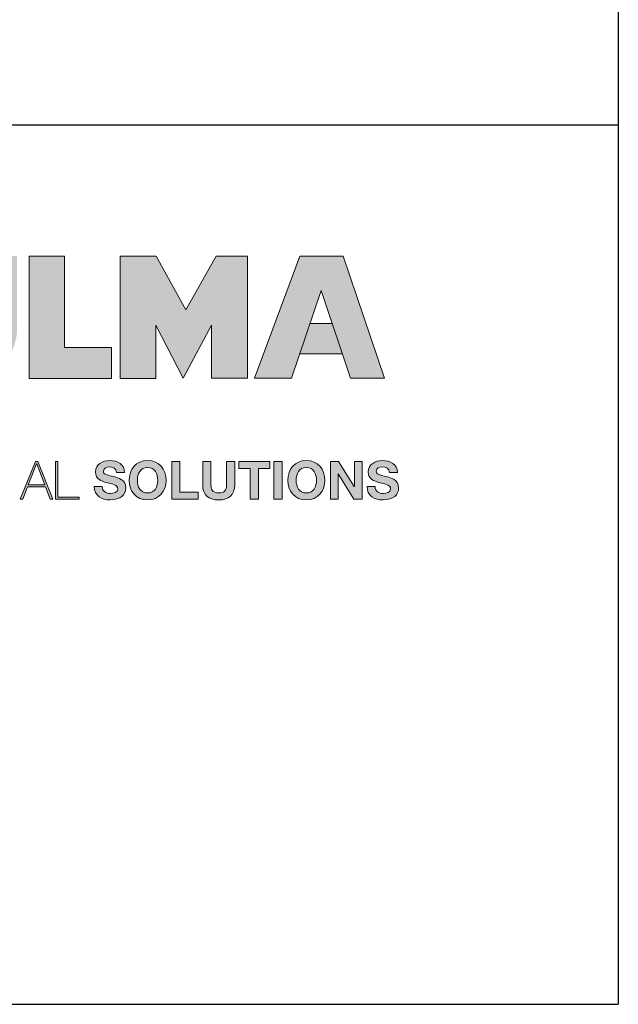
# Model space of a CAD drawing. Units: millimetres. Extents: x 0 to 1780, y 0 to 1231.
# Drawn here: x 1573 to 1780, y 0 to 341 of the extents above; entities that cross this region are included whole.
import ezdxf

# ---------------------------------------------------------------- set-up
doc = ezdxf.new("R2010")
doc.units = ezdxf.units.MM

msp = doc.modelspace()

# ---------------------------------------------------------------- hatches: boundary and pattern name
h = msp.add_hatch(color=256)
edge = h.paths.add_edge_path()
edge.add_spline(control_points=[(1553.04141, 215.54193), (1563.30298, 215.54193), (1571.71097, 223.89206), (1571.71097, 234.15093)], knot_values=[3, 3, 3, 3, 4, 4, 4, 4], degree=3, periodic=0)
edge.add_spline(control_points=[(1571.71097, 234.15093), (1571.71097, 234.15093), (1571.65311, 259.14617), (1571.65311, 259.14617), (1571.65311, 259.14617), (1568.56596, 259.14617), (1565.47882, 259.14617)], knot_values=[1.5, 1.5, 1.5, 1.5, 2.5, 2.5, 2.5, 3, 3, 3, 3], degree=3, periodic=0)
edge.add_spline(control_points=[(1565.47882, 259.14617), (1562.39167, 259.14617), (1559.30452, 259.14617), (1559.30452, 259.14617), (1559.30452, 259.14617), (1559.30452, 252.89736), (1559.30452, 246.64855)], knot_values=[0.5, 0.5, 0.5, 0.5, 1, 1, 1, 1.5, 1.5, 1.5, 1.5], degree=3, periodic=0)
edge.add_spline(control_points=[(1559.30452, 246.64855), (1559.30452, 240.39974), (1559.30452, 234.15093), (1559.30452, 234.15093)], knot_values=[0, 0, 0, 0, 0.5, 0.5, 0.5, 0.5], degree=3, periodic=0)
edge.add_spline(control_points=[(1559.30452, 234.15093), (1559.30452, 230.63353), (1556.44242, 227.88917), (1552.98355, 227.88917)], knot_values=[9, 9, 9, 9, 10, 10, 10, 10], degree=3, periodic=0)
edge.add_spline(control_points=[(1552.98355, 227.88917), (1549.52199, 227.88917), (1546.59934, 230.75261), (1546.59934, 234.27204)], knot_values=[8, 8, 8, 8, 9, 9, 9, 9], degree=3, periodic=0)
edge.add_spline(control_points=[(1546.59934, 234.27204), (1546.59934, 234.27204), (1546.59934, 259.14617), (1546.59934, 259.14617), (1546.59934, 259.14617), (1543.55744, 259.14617), (1540.51554, 259.14617)], knot_values=[6.5, 6.5, 6.5, 6.5, 7.5, 7.5, 7.5, 8, 8, 8, 8], degree=3, periodic=0)
edge.add_spline(control_points=[(1540.51554, 259.14617), (1537.47364, 259.14617), (1534.43174, 259.14617), (1534.43174, 259.14617), (1534.43174, 259.14617), (1534.43174, 252.89736), (1534.43174, 246.64855)], knot_values=[5.5, 5.5, 5.5, 5.5, 6, 6, 6, 6.5, 6.5, 6.5, 6.5], degree=3, periodic=0)
edge.add_spline(control_points=[(1534.43174, 246.64855), (1534.43174, 240.39974), (1534.43174, 234.15093), (1534.43174, 234.15093), (1534.43174, 223.89206), (1542.78254, 215.54193), (1553.04141, 215.54193)], knot_values=[4, 4, 4, 4, 4.5, 4.5, 4.5, 5.5, 5.5, 5.5, 5.5], degree=3, periodic=0)
h.paths.add_polyline_path([(1588.07955, 227.41283), (1588.07955, 259.14516), (1575.85139, 259.14516), (1575.85139, 216.7348), (1604.36268, 216.7348), (1604.36268, 227.41283)])
h.paths.add_polyline_path([(1619.88151, 259.14516), (1607.35597, 259.14516), (1607.35597, 216.7348), (1619.70389, 216.7348), (1619.70389, 235.1672), (1629.24825, 216.79536), (1638.97157, 235.1672), (1638.97157, 216.79536), (1651.49778, 216.79536), (1651.49778, 259.14516), (1640.58091, 259.14516), (1630.14307, 240.53548)])
h.paths.add_polyline_path([(1653.85931, 216.79536), (1666.74211, 216.79536), (1677.00098, 247.21572), (1687.14144, 216.79536), (1698.95246, 216.79536), (1684.6366, 259.14617), (1669.545, 259.14617)])
h.paths.add_polyline_path([(1684.31827, 225.26458), (1680.79884, 235.82251), (1673.15877, 235.82251), (1669.59824, 225.26458)], flags=17)
h = msp.add_hatch(color=256)
h.paths.add_polyline_path([(1462.86184, 187.88375), (1461.9872, 187.88375), (1456.76088, 174.88052), (1457.61669, 174.88052), (1459.2738, 179.05054), (1465.50259, 179.05054), (1467.14153, 174.88052), (1467.99734, 174.88052)])
h.paths.add_polyline_path([(1459.52879, 179.86127), (1462.42452, 187.21902), (1462.46086, 187.21902), (1465.2476, 179.86127)], flags=16)
edge = h.paths.add_edge_path()
edge.add_spline(control_points=[(1486.1004, 175.38108), (1482.694, 175.38108), (1480.70924, 178.16783), (1480.70924, 181.50021), (1480.70924, 184.83259), (1482.694, 187.61934), (1486.1004, 187.61934)], knot_values=[6, 6, 6, 6, 7, 7, 7, 8, 8, 8, 8], degree=3, periodic=0)
edge.add_spline(control_points=[(1486.1004, 187.61934), (1488.26681, 187.61934), (1490.17959, 186.30872), (1490.52541, 184.12279), (1490.52541, 184.12279), (1490.72573, 184.12279), (1490.92606, 184.12279)], knot_values=[8, 8, 8, 8, 9, 9, 9, 9.5, 9.5, 9.5, 9.5], degree=3, periodic=0)
edge.add_spline(control_points=[(1490.92606, 184.12279), (1491.12639, 184.12279), (1491.32671, 184.12279), (1491.32671, 184.12279)], knot_values=[9.5, 9.5, 9.5, 9.5, 10, 10, 10, 10], degree=3, periodic=0)
edge.add_spline(control_points=[(1491.32671, 184.12279), (1491.30855, 184.30512), (1490.70774, 188.31165), (1486.1004, 188.31165)], knot_values=[0, 0, 0, 0, 1, 1, 1, 1], degree=3, periodic=0)
edge.add_spline(control_points=[(1486.1004, 188.31165), (1482.20219, 188.31165), (1479.90793, 185.30624), (1479.90793, 181.50021), (1479.90793, 177.69417), (1482.20219, 174.68944), (1486.1004, 174.68944)], knot_values=[1, 1, 1, 1, 2, 2, 2, 3, 3, 3, 3], degree=3, periodic=0)
edge.add_spline(control_points=[(1486.1004, 174.68944), (1488.95913, 174.68944), (1491.25405, 176.96553), (1491.54537, 180.06176), (1491.54537, 180.06176), (1490.74407, 180.06176), (1490.74407, 180.06176)], knot_values=[3, 3, 3, 3, 4, 4, 4, 5, 5, 5, 5], degree=3, periodic=0)
edge.add_spline(control_points=[(1490.74407, 180.06176), (1490.59807, 177.63968), (1488.63147, 175.38108), (1486.1004, 175.38108)], knot_values=[5, 5, 5, 5, 6, 6, 6, 6], degree=3, periodic=0)
h.paths.add_polyline_path([(1494.02196, 188.00216), (1493.22065, 188.00216), (1493.22065, 174.99893), (1494.02196, 174.99893), (1494.02196, 181.40938), (1502.32701, 181.40938), (1502.32701, 174.99893), (1503.12765, 174.99893), (1503.12765, 188.00216), (1502.32701, 188.00216), (1502.32701, 182.10102), (1494.02196, 182.10102)])
h.paths.add_polyline_path([(1506.22388, 188.00216), (1505.42257, 188.00216), (1505.42257, 174.99893), (1506.22388, 174.99893)])
h.paths.add_polyline_path([(1517.07885, 188.00216), (1507.11601, 188.00216), (1507.11601, 187.30985), (1511.68769, 187.30985), (1511.68769, 174.99893), (1512.489, 174.99893), (1512.489, 187.30985), (1517.07885, 187.30985)])
h.paths.add_polyline_path([(1526.71269, 188.00216), (1517.97098, 188.00216), (1517.97098, 174.99893), (1526.80352, 174.99893), (1526.80352, 175.69057), (1518.77162, 175.69057), (1518.77162, 181.40938), (1526.23904, 181.40938), (1526.23904, 182.10102), (1518.77162, 182.10102), (1518.77162, 187.30985), (1526.71269, 187.30985)])
edge = h.paths.add_edge_path()
edge.add_spline(control_points=[(1533.86995, 175.38108), (1530.46423, 175.38108), (1528.47879, 178.16783), (1528.47879, 181.50021), (1528.47879, 184.83259), (1530.46423, 187.61934), (1533.86995, 187.61934)], knot_values=[6, 6, 6, 6, 7, 7, 7, 8, 8, 8, 8], degree=3, periodic=0)
edge.add_spline(control_points=[(1533.86995, 187.61934), (1536.03704, 187.61934), (1537.94914, 186.30872), (1538.29563, 184.12279), (1538.29563, 184.12279), (1538.49579, 184.12279), (1538.69595, 184.12279)], knot_values=[8, 8, 8, 8, 9, 9, 9, 9.5, 9.5, 9.5, 9.5], degree=3, periodic=0)
edge.add_spline(control_points=[(1538.69595, 184.12279), (1538.89611, 184.12279), (1539.09627, 184.12279), (1539.09627, 184.12279)], knot_values=[9.5, 9.5, 9.5, 9.5, 10, 10, 10, 10], degree=3, periodic=0)
edge.add_spline(control_points=[(1539.09627, 184.12279), (1539.0781, 184.30512), (1538.47729, 188.31165), (1533.86995, 188.31165)], knot_values=[0, 0, 0, 0, 1, 1, 1, 1], degree=3, periodic=0)
edge.add_spline(control_points=[(1533.86995, 188.31165), (1529.97241, 188.31165), (1527.67748, 185.30624), (1527.67748, 181.50021), (1527.67748, 177.69417), (1529.97241, 174.68944), (1533.86995, 174.68944)], knot_values=[1, 1, 1, 1, 2, 2, 2, 3, 3, 3, 3], degree=3, periodic=0)
edge.add_spline(control_points=[(1533.86995, 174.68944), (1536.72935, 174.68944), (1539.0236, 176.96553), (1539.31493, 180.06176), (1539.31493, 180.06176), (1538.51362, 180.06176), (1538.51362, 180.06176)], knot_values=[3, 3, 3, 3, 4, 4, 4, 5, 5, 5, 5], degree=3, periodic=0)
edge.add_spline(control_points=[(1538.51362, 180.06176), (1538.36829, 177.63968), (1536.40102, 175.38108), (1533.86995, 175.38108)], knot_values=[5, 5, 5, 5, 6, 6, 6, 6], degree=3, periodic=0)
h.paths.add_polyline_path([(1549.55025, 188.00216), (1539.58808, 188.00216), (1539.58808, 187.30985), (1544.15909, 187.30985), (1544.15909, 174.99893), (1544.96107, 174.99893), (1544.96107, 187.30985), (1549.55025, 187.30985)])
edge = h.paths.add_edge_path()
edge.add_spline(control_points=[(1551.24369, 187.28282), (1551.24369, 187.43125), (1551.24369, 187.56066), (1551.24369, 187.66723)], knot_values=[8.81250375, 8.81250375, 8.81250375, 8.81250375, 8.8750025, 8.8750025, 8.8750025, 8.8750025], degree=3, periodic=0)
edge.add_spline(control_points=[(1551.24369, 187.66723), (1551.24369, 187.72051), (1551.24369, 187.76809), (1551.24369, 187.80948)], knot_values=[8.8750025, 8.8750025, 8.8750025, 8.8750025, 8.906251875, 8.906251875, 8.906251875, 8.906251875], degree=3, periodic=0)
edge.add_spline(control_points=[(1551.24369, 187.80948), (1551.24369, 187.85087), (1551.24369, 187.88607), (1551.24369, 187.91462)], knot_values=[8.906251875, 8.906251875, 8.906251875, 8.906251875, 8.93750125, 8.93750125, 8.93750125, 8.93750125], degree=3, periodic=0)
edge.add_spline(control_points=[(1551.24369, 187.91462), (1551.24369, 187.92889), (1551.24369, 187.9415), (1551.24369, 187.95238)], knot_values=[8.93750125, 8.93750125, 8.93750125, 8.93750125, 8.953125938, 8.953125938, 8.953125938, 8.953125938], degree=3, periodic=0)
edge.add_spline(control_points=[(1551.24369, 187.95238), (1551.24369, 187.96327), (1551.24369, 187.97242), (1551.24369, 187.9798)], knot_values=[8.953125938, 8.953125938, 8.953125938, 8.953125938, 8.968750625, 8.968750625, 8.968750625, 8.968750625], degree=3, periodic=0)
edge.add_spline(control_points=[(1551.24369, 188.00216), (1551.24369, 188.00216), (1551.24369, 188.00216), (1551.24369, 188.00216), (1551.24369, 188.00216), (1551.04337, 188.00216), (1550.84305, 188.00216)], knot_values=[8.999633796, 8.999633796, 8.999633796, 8.999633796, 9, 9, 9, 9.49999, 9.49999, 9.49999, 9.49999], degree=3, periodic=0)
edge.add_spline(control_points=[(1550.84305, 188.00216), (1550.64272, 188.00216), (1550.44238, 188.00216), (1550.44238, 188.00216), (1550.44238, 188.00216), (1550.44238, 180.20709), (1550.44238, 180.20709)], knot_values=[9.49999, 9.49999, 9.49999, 9.49999, 10, 10, 10, 11, 11, 11, 11], degree=3, periodic=0)
edge.add_spline(control_points=[(1550.44238, 180.20709), (1550.44238, 178.47731), (1550.69737, 174.68944), (1555.32356, 174.68944)], knot_values=[1, 1, 1, 1, 2, 2, 2, 2], degree=3, periodic=0)
edge.add_spline(control_points=[(1555.32356, 174.68944), (1559.22042, 174.68944), (1560.38638, 177.11153), (1560.38638, 180.20709), (1560.38638, 180.20709), (1560.38638, 182.15585), (1560.38638, 184.10462)], knot_values=[2, 2, 2, 2, 3, 3, 3, 3.5, 3.5, 3.5, 3.5], degree=3, periodic=0)
edge.add_spline(control_points=[(1560.38638, 184.10462), (1560.38638, 186.05339), (1560.38638, 188.00216), (1560.38638, 188.00216), (1560.38638, 188.00216), (1560.18606, 188.00216), (1559.98573, 188.00216)], knot_values=[3.5, 3.5, 3.5, 3.5, 4, 4, 4, 4.5, 4.5, 4.5, 4.5], degree=3, periodic=0)
edge.add_spline(control_points=[(1559.98573, 188.00216), (1559.7854, 188.00216), (1559.58508, 188.00216), (1559.58508, 188.00216), (1559.58508, 188.00216), (1559.58508, 180.20709), (1559.58508, 180.20709)], knot_values=[4.5, 4.5, 4.5, 4.5, 5, 5, 5, 6, 6, 6, 6], degree=3, periodic=0)
edge.add_spline(control_points=[(1559.58508, 180.20709), (1559.58508, 177.25685), (1558.51061, 175.38108), (1555.32356, 175.38108)], knot_values=[6, 6, 6, 6, 7, 7, 7, 7], degree=3, periodic=0)
edge.add_spline(control_points=[(1555.32356, 175.38108), (1551.57202, 175.38108), (1551.24369, 178.6408), (1551.24369, 180.20709), (1551.24369, 180.20709), (1551.24369, 180.69434), (1551.24369, 181.4252)], knot_values=[7, 7, 7, 7, 8, 8, 8, 8.250015, 8.250015, 8.250015, 8.250015], degree=3, periodic=0)
edge.add_spline(control_points=[(1551.24369, 181.4252), (1551.24369, 182.156), (1551.24369, 183.13037), (1551.24369, 184.10474)], knot_values=[8.250015, 8.250015, 8.250015, 8.250015, 8.50001, 8.50001, 8.50001, 8.50001], degree=3, periodic=0)
edge.add_spline(control_points=[(1551.24369, 184.10474), (1551.24369, 184.59192), (1551.24369, 185.0791), (1551.24369, 185.53583)], knot_values=[8.50001, 8.50001, 8.50001, 8.50001, 8.6250075, 8.6250075, 8.6250075, 8.6250075], degree=3, periodic=0)
edge.add_spline(control_points=[(1551.24369, 185.53583), (1551.24369, 185.99256), (1551.24369, 186.41884), (1551.24369, 186.78422)], knot_values=[8.6250075, 8.6250075, 8.6250075, 8.6250075, 8.750005, 8.750005, 8.750005, 8.750005], degree=3, periodic=0)
edge.add_spline(control_points=[(1551.24369, 186.78422), (1551.24369, 186.96691), (1551.24369, 187.13438), (1551.24369, 187.28282)], knot_values=[8.750005, 8.750005, 8.750005, 8.750005, 8.81250375, 8.81250375, 8.81250375, 8.81250375], degree=3, periodic=0)
h.paths.add_polyline_path([(1578.88909, 188.00216), (1578.01512, 188.00216), (1572.7888, 174.99893), (1573.6446, 174.99893), (1575.30171, 179.16895), (1581.5305, 179.16895), (1583.16945, 174.99893), (1584.02525, 174.99893)])
h.paths.add_polyline_path([(1578.45244, 187.21902), (1578.48877, 187.21902), (1581.27484, 179.86127), (1575.5567, 179.86127)], flags=16)
h.paths.add_polyline_path([(1585.75502, 188.00216), (1584.95372, 188.00216), (1584.95372, 174.99893), (1593.13094, 174.99893), (1593.13094, 175.69057), (1585.75502, 175.69057)])
h = msp.add_hatch(color=256)
edge = h.paths.add_edge_path()
edge.add_spline(control_points=[(1609.35823, 178.85946), (1609.35823, 181.8097), (1606.44433, 182.41051), (1605.49702, 182.64733)], knot_values=[2, 2, 2, 2, 3, 3, 3, 3], degree=3, periodic=0)
edge.add_spline(control_points=[(1605.49702, 182.64733), (1602.23663, 183.48565), (1601.61765, 183.61348), (1601.61765, 184.61461)], knot_values=[3, 3, 3, 3, 4, 4, 4, 4], degree=3, periodic=0)
edge.add_spline(control_points=[(1601.61765, 184.61461), (1601.61765, 185.70723), (1602.67395, 186.08939), (1603.58492, 186.08939)], knot_values=[4, 4, 4, 4, 5, 5, 5, 5], degree=3, periodic=0)
edge.add_spline(control_points=[(1603.58492, 186.08939), (1604.95071, 186.08939), (1606.0615, 185.68907), (1606.15301, 184.12279), (1606.15301, 184.12279), (1608.92091, 184.12279), (1608.92091, 184.12279)], knot_values=[5, 5, 5, 5, 6, 6, 6, 7, 7, 7, 7], degree=3, periodic=0)
edge.add_spline(control_points=[(1608.92091, 184.12279), (1608.92091, 187.12819), (1606.42616, 188.31165), (1603.71276, 188.31165)], knot_values=[7, 7, 7, 7, 8, 8, 8, 8], degree=3, periodic=0)
edge.add_spline(control_points=[(1603.71276, 188.31165), (1601.36266, 188.31165), (1598.84975, 187.03669), (1598.84975, 184.37778)], knot_values=[8, 8, 8, 8, 9, 9, 9, 9], degree=3, periodic=0)
edge.add_spline(control_points=[(1598.84975, 184.37778), (1598.84975, 181.93753), (1600.79818, 181.19072), (1602.72912, 180.68074)], knot_values=[9, 9, 9, 9, 10, 10, 10, 10], degree=3, periodic=0)
edge.add_spline(control_points=[(1602.72912, 180.68074), (1604.64122, 180.17075), (1606.58965, 179.93393), (1606.58965, 178.53181)], knot_values=[10, 10, 10, 10, 11, 11, 11, 11], degree=3, periodic=0)
edge.add_spline(control_points=[(1606.58965, 178.53181), (1606.58965, 177.20236), (1605.0597, 176.91103), (1604.05858, 176.91103)], knot_values=[11, 11, 11, 11, 12, 12, 12, 12], degree=3, periodic=0)
edge.add_spline(control_points=[(1604.05858, 176.91103), (1602.52863, 176.91103), (1601.18033, 177.58518), (1601.18033, 179.31495), (1601.18033, 179.31495), (1600.48836, 179.31495), (1599.79638, 179.31495)], knot_values=[12, 12, 12, 12, 13, 13, 13, 13.5, 13.5, 13.5, 13.5], degree=3, periodic=0)
edge.add_spline(control_points=[(1599.79638, 179.31495), (1599.10441, 179.31495), (1598.41243, 179.31495), (1598.41243, 179.31495)], knot_values=[13.5, 13.5, 13.5, 13.5, 14, 14, 14, 14], degree=3, periodic=0)
edge.add_spline(control_points=[(1598.41243, 179.31495), (1598.3761, 176.10973), (1601.07134, 174.68944), (1603.94891, 174.68944)], knot_values=[0, 0, 0, 0, 1, 1, 1, 1], degree=3, periodic=0)
edge.add_spline(control_points=[(1603.94891, 174.68944), (1607.48246, 174.68944), (1609.35823, 176.47371), (1609.35823, 178.85946)], knot_values=[1, 1, 1, 1, 2, 2, 2, 2], degree=3, periodic=0)
edge = h.paths.add_edge_path()
edge.add_spline(control_points=[(1610.48652, 181.44571), (1610.48652, 177.69417), (1612.8541, 174.68944), (1616.87947, 174.68944)], knot_values=[0, 0, 0, 0, 1, 1, 1, 1], degree=3, periodic=0)
edge.add_spline(control_points=[(1616.87947, 174.68944), (1620.90417, 174.68944), (1623.27176, 177.69417), (1623.27176, 181.44571)], knot_values=[1, 1, 1, 1, 2, 2, 2, 2], degree=3, periodic=0)
edge.add_spline(control_points=[(1623.27176, 181.44571), (1623.27176, 185.30624), (1620.90417, 188.31165), (1616.87947, 188.31165)], knot_values=[2, 2, 2, 2, 3, 3, 3, 3], degree=3, periodic=0)
edge.add_spline(control_points=[(1616.87947, 188.31165), (1612.8541, 188.31165), (1610.48652, 185.30624), (1610.48652, 181.44571)], knot_values=[3, 3, 3, 3, 4, 4, 4, 4], degree=3, periodic=0)
edge = h.paths.add_edge_path(flags=16)
edge.add_spline(control_points=[(1616.87947, 177.09336), (1614.31139, 177.09336), (1613.3466, 179.27862), (1613.3466, 181.44571)], knot_values=[3, 3, 3, 3, 4, 4, 4, 4], degree=3, periodic=0)
edge.add_spline(control_points=[(1613.3466, 181.44571), (1613.3466, 183.72247), (1614.31139, 185.90773), (1616.87947, 185.90773)], knot_values=[0, 0, 0, 0, 1, 1, 1, 1], degree=3, periodic=0)
edge.add_spline(control_points=[(1616.87947, 185.90773), (1619.44688, 185.90773), (1620.41235, 183.72247), (1620.41235, 181.44571)], knot_values=[1, 1, 1, 1, 2, 2, 2, 2], degree=3, periodic=0)
edge.add_spline(control_points=[(1620.41235, 181.44571), (1620.41235, 179.27862), (1619.44688, 177.09336), (1616.87947, 177.09336)], knot_values=[2, 2, 2, 2, 3, 3, 3, 3], degree=3, periodic=0)
h.paths.add_polyline_path([(1625.22019, 174.99893), (1634.41805, 174.99893), (1634.41805, 177.40285), (1628.07959, 177.40285), (1628.07959, 188.00216), (1625.22019, 188.00216)])
edge = h.paths.add_edge_path()
edge.add_spline(control_points=[(1638.8249, 183.95896), (1638.8249, 185.98056), (1638.8249, 188.00216), (1638.8249, 188.00216), (1638.8249, 188.00216), (1638.11005, 188.00216), (1637.3952, 188.00216)], knot_values=[4.5, 4.5, 4.5, 4.5, 5, 5, 5, 5.5, 5.5, 5.5, 5.5], degree=3, periodic=0)
edge.add_spline(control_points=[(1637.3952, 188.00216), (1636.68035, 188.00216), (1635.9655, 188.00216), (1635.9655, 188.00216), (1635.9655, 188.00216), (1635.9655, 179.91576), (1635.9655, 179.91576)], knot_values=[5.5, 5.5, 5.5, 5.5, 6, 6, 6, 7, 7, 7, 7], degree=3, periodic=0)
edge.add_spline(control_points=[(1635.9655, 179.91576), (1635.9655, 176.38288), (1638.00476, 174.68944), (1641.5013, 174.68944)], knot_values=[7, 7, 7, 7, 8, 8, 8, 8], degree=3, periodic=0)
edge.add_spline(control_points=[(1641.5013, 174.68944), (1644.98036, 174.68944), (1647.05662, 176.40105), (1647.05662, 179.91576), (1647.05662, 179.91576), (1647.05662, 181.93736), (1647.05662, 183.95896)], knot_values=[8, 8, 8, 8, 9, 9, 9, 9.5, 9.5, 9.5, 9.5], degree=3, periodic=0)
edge.add_spline(control_points=[(1647.05662, 183.95896), (1647.05662, 185.98056), (1647.05662, 188.00216), (1647.05662, 188.00216), (1647.05662, 188.00216), (1646.34177, 188.00216), (1645.62692, 188.00216)], knot_values=[9.5, 9.5, 9.5, 9.5, 10, 10, 10, 10.5, 10.5, 10.5, 10.5], degree=3, periodic=0)
edge.add_spline(control_points=[(1645.62692, 188.00216), (1644.91207, 188.00216), (1644.19722, 188.00216), (1644.19722, 188.00216), (1644.19722, 188.00216), (1644.19722, 179.91576), (1644.19722, 179.91576)], knot_values=[0.5, 0.5, 0.5, 0.5, 1, 1, 1, 2, 2, 2, 2], degree=3, periodic=0)
edge.add_spline(control_points=[(1644.19722, 179.91576), (1644.19722, 177.9855), (1643.54124, 177.09336), (1641.5013, 177.09336)], knot_values=[2, 2, 2, 2, 3, 3, 3, 3], degree=3, periodic=0)
edge.add_spline(control_points=[(1641.5013, 177.09336), (1639.18889, 177.09336), (1638.8249, 178.49548), (1638.8249, 179.91576), (1638.8249, 179.91576), (1638.8249, 181.93736), (1638.8249, 183.95896)], knot_values=[3, 3, 3, 3, 4, 4, 4, 4.5, 4.5, 4.5, 4.5], degree=3, periodic=0)
h.paths.add_polyline_path([(1652.39261, 185.59824), (1652.39261, 174.99893), (1655.25201, 174.99893), (1655.25201, 185.59824), (1659.14955, 185.59824), (1659.14955, 188.00216), (1648.49507, 188.00216), (1648.49507, 185.59824)])
h.paths.add_polyline_path([(1663.5019, 188.00216), (1660.64249, 188.00216), (1660.64249, 174.99893), (1663.5019, 174.99893)])
h.paths.add_polyline_path([(1680.184, 188.00216), (1680.184, 174.99893), (1682.86108, 174.99893), (1682.86108, 183.7621), (1688.30673, 174.99893), (1691.16546, 174.99893), (1691.16546, 188.00216), (1688.48839, 188.00216), (1688.48839, 179.22022), (1683.02524, 188.00216)])
edge = h.paths.add_edge_path()
edge.add_spline(control_points=[(1693.29622, 184.37778), (1693.29622, 181.93753), (1695.24533, 181.19072), (1697.17559, 180.68074)], knot_values=[9, 9, 9, 9, 10, 10, 10, 10], degree=3, periodic=0)
edge.add_spline(control_points=[(1697.17559, 180.68074), (1699.0877, 180.17075), (1701.0368, 179.93393), (1701.0368, 178.53181)], knot_values=[10, 10, 10, 10, 11, 11, 11, 11], degree=3, periodic=0)
edge.add_spline(control_points=[(1701.0368, 178.53181), (1701.0368, 177.20236), (1699.50685, 176.91103), (1698.50505, 176.91103)], knot_values=[11, 11, 11, 11, 12, 12, 12, 12], degree=3, periodic=0)
edge.add_spline(control_points=[(1698.50505, 176.91103), (1696.9751, 176.91103), (1695.62748, 177.58518), (1695.62748, 179.31495), (1695.62748, 179.31495), (1694.93534, 179.31495), (1694.24319, 179.31495)], knot_values=[12, 12, 12, 12, 13, 13, 13, 13.5, 13.5, 13.5, 13.5], degree=3, periodic=0)
edge.add_spline(control_points=[(1694.24319, 179.31495), (1693.55105, 179.31495), (1692.8589, 179.31495), (1692.8589, 179.31495)], knot_values=[13.5, 13.5, 13.5, 13.5, 14, 14, 14, 14], degree=3, periodic=0)
edge.add_spline(control_points=[(1692.8589, 179.31495), (1692.82324, 176.10973), (1695.51849, 174.68944), (1698.39606, 174.68944)], knot_values=[0, 0, 0, 0, 1, 1, 1, 1], degree=3, periodic=0)
edge.add_spline(control_points=[(1698.39606, 174.68944), (1701.92893, 174.68944), (1703.8047, 176.47371), (1703.8047, 178.85946)], knot_values=[1, 1, 1, 1, 2, 2, 2, 2], degree=3, periodic=0)
edge.add_spline(control_points=[(1703.8047, 178.85946), (1703.8047, 181.8097), (1700.8908, 182.41051), (1699.9435, 182.64733)], knot_values=[2, 2, 2, 2, 3, 3, 3, 3], degree=3, periodic=0)
edge.add_spline(control_points=[(1699.9435, 182.64733), (1696.68378, 183.48565), (1696.0648, 183.61348), (1696.0648, 184.61461)], knot_values=[3, 3, 3, 3, 4, 4, 4, 4], degree=3, periodic=0)
edge.add_spline(control_points=[(1696.0648, 184.61461), (1696.0648, 185.70723), (1697.1211, 186.08939), (1698.0314, 186.08939)], knot_values=[4, 4, 4, 4, 5, 5, 5, 5], degree=3, periodic=0)
edge.add_spline(control_points=[(1698.0314, 186.08939), (1699.39718, 186.08939), (1700.50865, 185.68907), (1700.59948, 184.12279), (1700.59948, 184.12279), (1703.36806, 184.12279), (1703.36806, 184.12279)], knot_values=[5, 5, 5, 5, 6, 6, 6, 7, 7, 7, 7], degree=3, periodic=0)
edge.add_spline(control_points=[(1703.36806, 184.12279), (1703.36806, 187.12819), (1700.87264, 188.31165), (1698.15923, 188.31165)], knot_values=[7, 7, 7, 7, 8, 8, 8, 8], degree=3, periodic=0)
edge.add_spline(control_points=[(1698.15923, 188.31165), (1695.80981, 188.31165), (1693.29622, 187.03669), (1693.29622, 184.37778)], knot_values=[8, 8, 8, 8, 9, 9, 9, 9], degree=3, periodic=0)
h = msp.add_hatch(color=256)
edge = h.paths.add_edge_path()
edge.add_spline(control_points=[(1678.23557, 181.44571), (1678.23557, 185.30624), (1675.86798, 188.31165), (1671.84329, 188.31165)], knot_values=[2, 2, 2, 2, 3, 3, 3, 3], degree=3, periodic=0)
edge.add_spline(control_points=[(1671.84329, 188.31165), (1667.81792, 188.31165), (1665.45033, 185.30624), (1665.45033, 181.44571)], knot_values=[3, 3, 3, 3, 4, 4, 4, 4], degree=3, periodic=0)
edge.add_spline(control_points=[(1665.45033, 181.44571), (1665.45033, 177.69417), (1667.81792, 174.68944), (1671.84329, 174.68944)], knot_values=[0, 0, 0, 0, 1, 1, 1, 1], degree=3, periodic=0)
edge.add_spline(control_points=[(1671.84329, 174.68944), (1675.86798, 174.68944), (1678.23557, 177.69417), (1678.23557, 181.44571)], knot_values=[1, 1, 1, 1, 2, 2, 2, 2], degree=3, periodic=0)
edge = h.paths.add_edge_path(flags=16)
edge.add_spline(control_points=[(1671.84329, 185.90773), (1674.4107, 185.90773), (1675.37549, 183.72247), (1675.37549, 181.44571)], knot_values=[1, 1, 1, 1, 2, 2, 2, 2], degree=3, periodic=0)
edge.add_spline(control_points=[(1675.37549, 181.44571), (1675.37549, 179.27862), (1674.4107, 177.09336), (1671.84329, 177.09336)], knot_values=[2, 2, 2, 2, 3, 3, 3, 3], degree=3, periodic=0)
edge.add_spline(control_points=[(1671.84329, 177.09336), (1669.27453, 177.09336), (1668.30974, 179.27862), (1668.30974, 181.44571)], knot_values=[3, 3, 3, 3, 4, 4, 4, 4], degree=3, periodic=0)
edge.add_spline(control_points=[(1668.30974, 181.44571), (1668.30974, 183.72247), (1669.27453, 185.90773), (1671.84329, 185.90773)], knot_values=[0, 0, 0, 0, 1, 1, 1, 1], degree=3, periodic=0)

# ---------------------------------------------------------------- linework, layer by layer
at = {"ltscale": 25.4}
for p in [(1779.85156, 1230.74842), (0, 0), (691.11258, 0)]:
    msp.add_line(p, (1779.85156, 0), dxfattribs=at)
for p, q in [((1779.85156, 1230.74842), (1779.85156, 304.46588)), ((1779.85156, 304.46588), (1380.35618, 304.46588))]:
    msp.add_line(p, q)
at = {"lineweight": 0}
for p, q in [((1575.85139, 259.14516), (1588.07955, 259.14516)), ((1575.85139, 216.7348), (1575.85139, 259.14516)), ((1588.07955, 259.14516), (1588.07955, 227.41283)), ((1607.35597, 216.7348), (1607.35597, 259.14516)), ((1607.35597, 259.14516), (1619.88151, 259.14516)), ((1619.88151, 259.14516), (1630.14307, 240.53548)), ((1630.14307, 240.53548), (1640.58091, 259.14516)), ((1640.58091, 259.14516), (1651.49778, 259.14516)), ((1651.49778, 259.14516), (1651.49778, 216.79536)), ((1653.85931, 216.79536), (1669.545, 259.14617)), ((1669.545, 259.14617), (1684.6366, 259.14617)), ((1684.6366, 259.14617), (1698.95246, 216.79536)), ((1677.00098, 247.21572), (1666.74211, 216.79536)), ((1687.14144, 216.79536), (1677.00098, 247.21572)), ((1673.15877, 235.82251), (1680.79884, 235.82251)), ((1629.24825, 216.79536), (1619.70389, 235.1672)), ((1619.70389, 235.1672), (1619.70389, 216.7348)), ((1638.97157, 235.1672), (1629.24825, 216.79536)), ((1638.97157, 216.79536), (1638.97157, 235.1672)), ((1588.07955, 227.41283), (1604.36268, 227.41283)), ((1604.36268, 227.41283), (1604.36268, 216.7348)), ((1684.31827, 225.26458), (1669.59824, 225.26458)), ((1604.36268, 216.7348), (1575.85139, 216.7348)), ((1619.70389, 216.7348), (1607.35597, 216.7348)), ((1651.49778, 216.79536), (1638.97157, 216.79536)), ((1666.74211, 216.79536), (1653.85931, 216.79536)), ((1698.95246, 216.79536), (1687.14144, 216.79536)), ((1578.01512, 188.00216), (1572.7888, 174.99893)), ((1578.88909, 188.00216), (1578.01512, 188.00216)), ((1584.02525, 174.99893), (1578.88909, 188.00216)), ((1585.75502, 188.00216), (1584.95372, 188.00216)), ((1584.95372, 188.00216), (1584.95372, 174.99893)), ((1585.75502, 175.69057), (1585.75502, 188.00216)), ((1628.07959, 188.00216), (1625.22019, 188.00216)), ((1625.22019, 188.00216), (1625.22019, 174.99893)), ((1628.07959, 177.40285), (1628.07959, 188.00216)), ((1659.14955, 188.00216), (1648.49507, 188.00216)), ((1648.49507, 188.00216), (1648.49507, 185.59824)), ((1659.14955, 185.59824), (1659.14955, 188.00216)), ((1663.5019, 188.00216), (1660.64249, 188.00216)), ((1660.64249, 188.00216), (1660.64249, 174.99893)), ((1663.5019, 174.99893), (1663.5019, 188.00216)), ((1683.02524, 188.00216), (1680.184, 188.00216)), ((1680.184, 188.00216), (1680.184, 174.99893)), ((1688.45206, 179.27862), (1683.02524, 188.00216)), ((1691.16546, 188.00216), (1688.48839, 188.00216)), ((1688.48839, 188.00216), (1688.48839, 179.27862)), ((1691.16546, 174.99893), (1691.16546, 188.00216)), ((1575.5567, 179.86127), (1578.45244, 187.21902)), ((1578.45244, 187.21902), (1578.48877, 187.21902)), ((1578.48877, 187.21902), (1581.27484, 179.86127)), ((1648.49507, 185.59824), (1652.39261, 185.59824)), ((1652.39261, 185.59824), (1652.39261, 174.99893)), ((1655.25201, 174.99893), (1655.25201, 185.59824)), ((1655.25201, 185.59824), (1659.14955, 185.59824)), ((1682.86108, 174.99893), (1682.86108, 183.70363)), ((1682.86108, 183.70363), (1682.89741, 183.70363)), ((1682.89741, 183.70363), (1688.30673, 174.99893)), ((1573.6446, 174.99893), (1575.30171, 179.16895)), ((1575.30171, 179.16895), (1581.5305, 179.16895)), ((1581.27484, 179.86127), (1575.5567, 179.86127)), ((1581.5305, 179.16895), (1583.16945, 174.99893)), ((1634.41805, 177.40285), (1628.07959, 177.40285)), ((1634.41805, 174.99893), (1634.41805, 177.40285)), ((1688.48839, 179.27862), (1688.45206, 179.27862)), ((1572.7888, 174.99893), (1573.6446, 174.99893)), ((1583.16945, 174.99893), (1584.02525, 174.99893)), ((1584.95372, 174.99893), (1593.13094, 174.99893)), ((1593.13094, 175.69057), (1585.75502, 175.69057)), ((1593.13094, 174.99893), (1593.13094, 175.69057)), ((1625.22019, 174.99893), (1634.41805, 174.99893)), ((1652.39261, 174.99893), (1655.25201, 174.99893)), ((1660.64249, 174.99893), (1663.5019, 174.99893)), ((1680.184, 174.99893), (1682.86108, 174.99893)), ((1688.30673, 174.99893), (1691.16546, 174.99893))]:
    msp.add_line(p, q, dxfattribs=at)
for points, knots in [([(1608.92091, 184.12279), (1608.92091, 187.12819), (1606.42616, 188.31165), (1603.71276, 188.31165), (1601.36266, 188.31165), (1598.84975, 187.03669), (1598.84975, 184.37778), (1598.84975, 181.93753), (1600.79818, 181.19072), (1602.72912, 180.68074)], [7, 7, 7, 7, 8, 8, 8, 9, 9, 9, 10, 10, 10, 10]), ([(1610.48652, 181.44571), (1610.48652, 177.69417), (1612.8541, 174.68944), (1616.87947, 174.68944), (1620.90417, 174.68944), (1623.27176, 177.69417), (1623.27176, 181.44571), (1623.27176, 185.30624), (1620.90417, 188.31165), (1616.87947, 188.31165), (1612.8541, 188.31165), (1610.48652, 185.30624), (1610.48652, 181.44571)], [0, 0, 0, 0, 1, 1, 1, 2, 2, 2, 3, 3, 3, 4, 4, 4, 4]), ([(1665.45033, 181.44571), (1665.45033, 177.69417), (1667.81792, 174.68944), (1671.84329, 174.68944), (1675.86798, 174.68944), (1678.23557, 177.69417), (1678.23557, 181.44571), (1678.23557, 185.30624), (1675.86798, 188.31165), (1671.84329, 188.31165), (1667.81792, 188.31165), (1665.45033, 185.30624), (1665.45033, 181.44571)], [0, 0, 0, 0, 1, 1, 1, 2, 2, 2, 3, 3, 3, 4, 4, 4, 4]), ([(1703.36806, 184.12279), (1703.36806, 187.12819), (1700.87264, 188.31165), (1698.15923, 188.31165), (1695.80981, 188.31165), (1693.29622, 187.03669), (1693.29622, 184.37778), (1693.29622, 181.93753), (1695.24533, 181.19072), (1697.17559, 180.68074)], [7, 7, 7, 7, 8, 8, 8, 9, 9, 9, 10, 10, 10, 10]), ([(1605.49702, 182.64733), (1602.23663, 183.48565), (1601.61765, 183.61348), (1601.61765, 184.61461), (1601.61765, 185.70723), (1602.67395, 186.08939), (1603.58492, 186.08939), (1604.95071, 186.08939), (1606.0615, 185.68907), (1606.15301, 184.12279)], [3, 3, 3, 3, 4, 4, 4, 5, 5, 5, 6, 6, 6, 6]), ([(1613.3466, 181.44571), (1613.3466, 183.72247), (1614.31139, 185.90773), (1616.87947, 185.90773), (1619.44688, 185.90773), (1620.41235, 183.72247), (1620.41235, 181.44571), (1620.41235, 179.27862), (1619.44688, 177.09336), (1616.87947, 177.09336), (1614.31139, 177.09336), (1613.3466, 179.27862), (1613.3466, 181.44571)], [0, 0, 0, 0, 1, 1, 1, 2, 2, 2, 3, 3, 3, 4, 4, 4, 4]), ([(1668.30974, 181.44571), (1668.30974, 183.72247), (1669.27453, 185.90773), (1671.84329, 185.90773), (1674.4107, 185.90773), (1675.37549, 183.72247), (1675.37549, 181.44571), (1675.37549, 179.27862), (1674.4107, 177.09336), (1671.84329, 177.09336), (1669.27453, 177.09336), (1668.30974, 179.27862), (1668.30974, 181.44571)], [0, 0, 0, 0, 1, 1, 1, 2, 2, 2, 3, 3, 3, 4, 4, 4, 4]), ([(1699.9435, 182.64733), (1696.68378, 183.48565), (1696.0648, 183.61348), (1696.0648, 184.61461), (1696.0648, 185.70723), (1697.1211, 186.08939), (1698.0314, 186.08939), (1699.39718, 186.08939), (1700.50865, 185.68907), (1700.59948, 184.12279)], [3, 3, 3, 3, 4, 4, 4, 5, 5, 5, 6, 6, 6, 6]), ([(1598.41243, 179.31495), (1598.3761, 176.10973), (1601.07134, 174.68944), (1603.94891, 174.68944), (1607.48246, 174.68944), (1609.35823, 176.47371), (1609.35823, 178.85946), (1609.35823, 181.8097), (1606.44433, 182.41051), (1605.49702, 182.64733)], [0, 0, 0, 0, 1, 1, 1, 2, 2, 2, 3, 3, 3, 3]), ([(1692.8589, 179.31495), (1692.82324, 176.10973), (1695.51849, 174.68944), (1698.39606, 174.68944), (1701.92893, 174.68944), (1703.8047, 176.47371), (1703.8047, 178.85946), (1703.8047, 181.8097), (1700.8908, 182.41051), (1699.9435, 182.64733)], [0, 0, 0, 0, 1, 1, 1, 2, 2, 2, 3, 3, 3, 3]), ([(1602.72912, 180.68074), (1604.64122, 180.17075), (1606.58965, 179.93393), (1606.58965, 178.53181), (1606.58965, 177.20236), (1605.0597, 176.91103), (1604.05858, 176.91103), (1602.52863, 176.91103), (1601.18033, 177.58518), (1601.18033, 179.31495)], [10, 10, 10, 10, 11, 11, 11, 12, 12, 12, 13, 13, 13, 13]), ([(1635.9655, 179.91576), (1635.9655, 176.38288), (1638.00476, 174.68944), (1641.5013, 174.68944), (1644.98036, 174.68944), (1647.05662, 176.40105), (1647.05662, 179.91576)], [7, 7, 7, 7, 8, 8, 8, 9, 9, 9, 9]), ([(1644.19722, 179.91576), (1644.19722, 177.9855), (1643.54124, 177.09336), (1641.5013, 177.09336), (1639.18889, 177.09336), (1638.8249, 178.49548), (1638.8249, 179.91576)], [2, 2, 2, 2, 3, 3, 3, 4, 4, 4, 4]), ([(1697.17559, 180.68074), (1699.0877, 180.17075), (1701.0368, 179.93393), (1701.0368, 178.53181), (1701.0368, 177.20236), (1699.50685, 176.91103), (1698.50505, 176.91103), (1696.9751, 176.91103), (1695.62748, 177.58518), (1695.62748, 179.31495)], [10, 10, 10, 10, 11, 11, 11, 12, 12, 12, 13, 13, 13, 13])]:
    msp.add_open_spline(points, degree=3, knots=knots, dxfattribs=at)
for points in [[(1638.8249, 188.00216), (1638.8249, 188.00216), (1635.9655, 188.00216), (1635.9655, 188.00216)], [(1635.9655, 188.00216), (1635.9655, 188.00216), (1635.9655, 179.91576), (1635.9655, 179.91576)], [(1638.8249, 179.91576), (1638.8249, 179.91576), (1638.8249, 188.00216), (1638.8249, 188.00216)], [(1647.05662, 188.00216), (1647.05662, 188.00216), (1644.19722, 188.00216), (1644.19722, 188.00216)], [(1644.19722, 188.00216), (1644.19722, 188.00216), (1644.19722, 179.91576), (1644.19722, 179.91576)], [(1647.05662, 179.91576), (1647.05662, 179.91576), (1647.05662, 188.00216), (1647.05662, 188.00216)], [(1606.15301, 184.12279), (1606.15301, 184.12279), (1608.92091, 184.12279), (1608.92091, 184.12279)], [(1700.59948, 184.12279), (1700.59948, 184.12279), (1703.36806, 184.12279), (1703.36806, 184.12279)], [(1601.18033, 179.31495), (1601.18033, 179.31495), (1598.41243, 179.31495), (1598.41243, 179.31495)], [(1695.62748, 179.31495), (1695.62748, 179.31495), (1692.8589, 179.31495), (1692.8589, 179.31495)]]:
    msp.add_open_spline(points, degree=3, dxfattribs=at)

doc.saveas('drawing.dxf')
